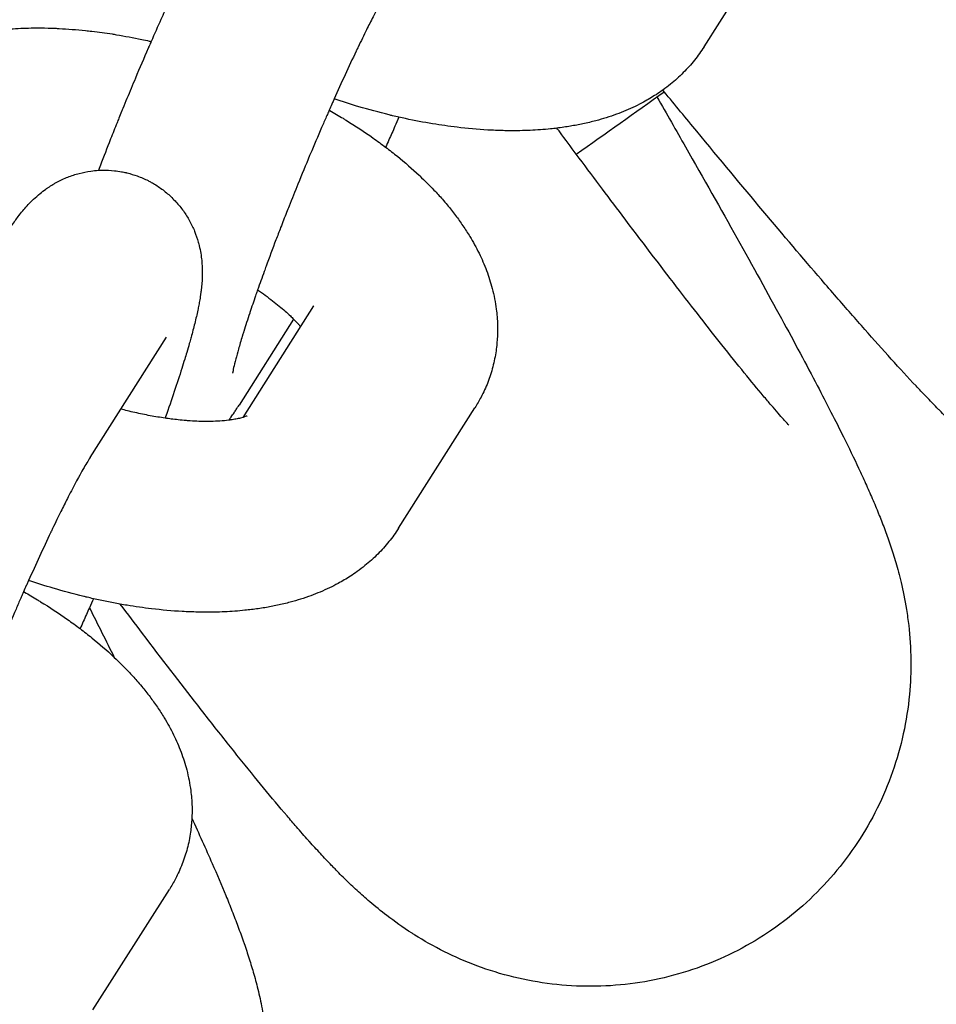
# Model space of a CAD drawing. Units: millimetres. Extents: x -1700 to 6000, y -1192 to 1284.
# Drawn here: x 2402 to 2430, y -370 to -340 of the extents above; entities that cross this region are included whole.
import ezdxf

# ---------------------------------------------------------------- set-up
doc = ezdxf.new("R2010")
doc.units = ezdxf.units.MM

# ---------------------------------------------------------------- blocks, each defined once
blk = doc.blocks.new('MIF-54-01')
for p, q in [((2422.479, -341.257), (2424.793, -337.612)), ((2408.514, -352.478), (2410.662, -349.096)), ((2410.662, -349.096), (2410.662, -349.096)), ((2410.045, -349.504), (2408.392, -352.107)), ((2403.878, -353.697), (2406.192, -350.052)), ((2413.223, -355.836), (2415.537, -352.191)), ((2403.967, -370.415), (2406.281, -366.77))]:
    blk.add_line(p, q)
blk.add_arc((2150.02, 36.117), 465.85, 305.2088, 305.61027)
for points, knots in [([(2439.04, -329.237), (2439.36, -329.737), (2439.673, -330.226), (2440.574, -331.645), (2441.139, -332.541), (2442.193, -334.228), (2442.682, -335.019), (2443.561, -336.463), (2443.954, -337.12), (2444.629, -338.269), (2444.917, -338.772), (2445.361, -339.567), (2445.528, -339.873), (2445.767, -340.325), (2445.844, -340.473), (2445.996, -340.771), (2446.07, -340.918), (2446.216, -341.217), (2446.287, -341.366), (2446.366, -341.537), (2446.373, -341.552), (2446.448, -341.714), (2446.514, -341.863), (2446.642, -342.164), (2446.703, -342.311), (2446.826, -342.627), (2446.888, -342.794), (2447.013, -343.154), (2447.076, -343.35), (2447.21, -343.81), (2447.279, -344.08), (2447.374, -344.53), (2447.404, -344.69), (2447.484, -345.182), (2447.526, -345.538), (2447.567, -346.245), (2447.57, -346.592), (2447.536, -347.341), (2447.495, -347.741), (2447.361, -348.533), (2447.271, -348.923), (2447.043, -349.688), (2446.906, -350.064), (2446.586, -350.795), (2446.404, -351.151), (2445.998, -351.837), (2445.773, -352.167), (2445.286, -352.798), (2445.022, -353.098), (2444.461, -353.664), (2444.162, -353.93), (2443.535, -354.423), (2443.206, -354.65), (2442.524, -355.061), (2442.17, -355.246), (2441.442, -355.57), (2441.068, -355.709), (2440.307, -355.941), (2439.92, -356.034), (2439.138, -356.17), (2438.742, -356.215), (2437.952, -356.255), (2437.555, -356.251), (2436.769, -356.195), (2436.377, -356.143), (2435.609, -355.995), (2435.228, -355.897), (2434.515, -355.67), (2434.173, -355.539), (2433.531, -355.257), (2433.22, -355.099), (2432.912, -354.926), (2432.883, -354.909), (2432.563, -354.725), (2432.302, -354.556), (2431.872, -354.26), (2431.699, -354.131), (2431.39, -353.892), (2431.257, -353.785), (2431.003, -353.573), (2430.885, -353.471), (2430.652, -353.265), (2430.539, -353.162), (2430.392, -353.026), (2430.356, -352.992), (2430.198, -352.844), (2430.082, -352.732), (2429.848, -352.502), (2429.733, -352.388), (2429.605, -352.258), (2429.594, -352.247), (2429.455, -352.106), (2429.328, -351.975), (2429.101, -351.737), (2429.001, -351.632), (2428.657, -351.267), (2428.408, -350.997), (2427.893, -350.429), (2427.626, -350.13), (2427.21, -349.66), (2427.069, -349.5), (2426.639, -349.009), (2426.342, -348.666), (2425.478, -347.662), (2424.887, -346.966), (2423.628, -345.468), (2422.96, -344.665), (2421.936, -343.426), (2421.607, -343.028), (2421.256, -342.6), (2421.243, -342.584), (2421.229, -342.567)], [20.125157, 20.125157, 20.125157, 20.125157, 21.972387, 21.972387, 25.612149, 25.612149, 29.226736, 29.226736, 32.653051, 32.653051, 35.644013, 35.644013, 37.641402, 37.641402, 38.640703, 38.640703, 39.640003, 39.640003, 40.639303, 40.639303, 40.73964, 40.73964, 41.682708, 41.682708, 42.545897, 42.545897, 43.409086, 43.409086, 44.286763, 44.286763, 45.310426, 45.310426, 45.837224, 45.837224, 46.89082, 46.89082, 47.847567, 47.847567, 48.908668, 48.908668, 49.939498, 49.939498, 50.955368, 50.955368, 51.963446, 51.963446, 52.967308, 52.967308, 53.968869, 53.968869, 54.969238, 54.969238, 55.969132, 55.969132, 56.969132, 56.969132, 57.969853, 57.969853, 58.972136, 58.972136, 59.97736, 59.97736, 60.988028, 60.988028, 62.009024, 62.009024, 63.050458, 63.050458, 64.066788, 64.066788, 65.132607, 65.132607, 65.245971, 65.245971, 66.390282, 66.390282, 67.352371, 67.352371, 68.213396, 68.213396, 69.07442, 69.07442, 69.962046, 69.962046, 70.258984, 70.258984, 71.241856, 71.241856, 72.224728, 72.224728, 72.323958, 72.323958, 73.399933, 73.399933, 74.229535, 74.229535, 76.21879, 76.21879, 78.208044, 78.208044, 79.19835, 79.19835, 81.17896, 81.17896, 84.747748, 84.747748, 88.360757, 88.360757, 90.023459, 90.023459, 90.092042, 90.092042, 90.092042, 90.092042]), ([(2408.258, -336.022), (2408.205, -336.107), (2408.151, -336.194), (2408.042, -336.375), (2407.988, -336.468), (2407.877, -336.661), (2407.821, -336.761), (2407.757, -336.876), (2407.751, -336.887), (2407.648, -337.079), (2407.554, -337.251), (2407.347, -337.647), (2407.236, -337.864), (2407.035, -338.269), (2406.944, -338.456), (2406.826, -338.696), (2406.799, -338.754), (2406.764, -338.826), (2406.758, -338.84), (2406.635, -339.101), (2406.521, -339.34), (2406.314, -339.788), (2406.223, -339.989), (2406.096, -340.267), (2406.06, -340.348), (2405.926, -340.647), (2405.828, -340.873), (2405.725, -341.104), (2405.721, -341.113), (2405.696, -341.171), (2405.675, -341.221), (2405.648, -341.281), (2405.644, -341.292), (2405.509, -341.601), (2405.38, -341.903), (2405.209, -342.31), (2405.166, -342.413), (2405.039, -342.719), (2404.955, -342.923), (2404.859, -343.156), (2404.847, -343.185), (2404.807, -343.284), (2404.779, -343.353), (2404.733, -343.468), (2404.714, -343.514), (2404.631, -343.721), (2404.566, -343.883), (2404.487, -344.083), (2404.471, -344.123), (2404.355, -344.422), (2404.252, -344.685), (2404.146, -344.961), (2404.139, -344.979), (2404.132, -344.997)], [0, 0, 0, 0, 1.47963, 1.47963, 2.95926, 2.95926, 4.43889, 4.43889, 4.606204, 4.606204, 7.037346, 7.037346, 9.679804, 9.679804, 11.735759, 11.735759, 12.35221, 12.35221, 12.504254, 12.504254, 15.046884, 15.046884, 16.991751, 16.991751, 17.758869, 17.758869, 19.845318, 19.845318, 19.930105, 19.930105, 20.382658, 20.382658, 20.485537, 20.485537, 23.225841, 23.225841, 24.153267, 24.153267, 25.979826, 25.979826, 26.243554, 26.243554, 26.864456, 26.864456, 27.27585, 27.27585, 28.735053, 28.735053, 29.088465, 29.088465, 31.476474, 31.476474, 31.645935, 31.645935, 31.645935, 31.645935]), ([(2413.134, -339.118), (2413.105, -339.163), (2413.073, -339.215), (2413.001, -339.335), (2412.962, -339.402), (2412.878, -339.55), (2412.833, -339.63), (2412.709, -339.857), (2412.625, -340.014), (2412.509, -340.239), (2412.48, -340.294), (2412.385, -340.482), (2412.32, -340.61), (2412.212, -340.828), (2412.171, -340.91), (2412.086, -341.085), (2412.042, -341.176), (2411.982, -341.301), (2411.966, -341.334), (2411.946, -341.376), (2411.942, -341.385), (2411.828, -341.624), (2411.716, -341.863), (2411.494, -342.346), (2411.383, -342.595), (2411.266, -342.853), (2411.258, -342.87), (2411.235, -342.922), (2411.219, -342.958), (2411.176, -343.056), (2411.149, -343.116), (2411.114, -343.196), (2411.106, -343.214), (2411.077, -343.28), (2411.056, -343.327), (2410.988, -343.484), (2410.94, -343.594), (2410.778, -343.969), (2410.664, -344.24), (2410.543, -344.523), (2410.537, -344.537), (2410.411, -344.839), (2410.292, -345.127), (2410.084, -345.639), (2409.995, -345.861), (2409.881, -346.147), (2409.856, -346.21), (2409.771, -346.427), (2409.711, -346.581), (2409.603, -346.858), (2409.556, -346.983), (2409.406, -347.377), (2409.306, -347.643), (2409.193, -347.953), (2409.173, -348.006), (2409.087, -348.246), (2409.021, -348.432), (2408.951, -348.629), (2408.948, -348.636), (2408.928, -348.695), (2408.909, -348.747), (2408.833, -348.968), (2408.777, -349.136), (2408.717, -349.311), (2408.716, -349.315), (2408.649, -349.516), (2408.593, -349.693), (2408.53, -349.891), (2408.526, -349.901), (2408.513, -349.946), (2408.502, -349.979), (2408.491, -350.016), (2408.49, -350.019), (2408.45, -350.154), (2408.408, -350.291), (2408.343, -350.519), (2408.316, -350.62), (2408.266, -350.812), (2408.244, -350.902), (2408.221, -351.008), (2408.214, -351.039), (2408.205, -351.089), (2408.201, -351.109), (2408.197, -351.133), (2408.197, -351.135), (2408.197, -351.135)], [0, 0, 0, 0, 1.43275, 1.43275, 2.8655, 2.8655, 4.29825, 4.29825, 6.668435, 6.668435, 7.436056, 7.436056, 9.106032, 9.106032, 10.087052, 10.087052, 11.127887, 11.127887, 11.490291, 11.490291, 11.591881, 11.591881, 14.113459, 14.113459, 16.507402, 16.507402, 16.662897, 16.662897, 17.01247, 17.01247, 17.58871, 17.58871, 17.765105, 17.765105, 18.210863, 18.210863, 19.234244, 19.234244, 21.690147, 21.690147, 21.823482, 21.823482, 24.428092, 24.428092, 26.455136, 26.455136, 27.030442, 27.030442, 28.449138, 28.449138, 29.616948, 29.616948, 32.184715, 32.184715, 32.70187, 32.70187, 34.651617, 34.651617, 34.729687, 34.729687, 35.279787, 35.279787, 37.205371, 37.205371, 37.245492, 37.245492, 39.57744, 39.57744, 39.722405, 39.722405, 40.178149, 40.178149, 40.225419, 40.225419, 42.145558, 42.145558, 43.906593, 43.906593, 45.930764, 45.930764, 46.949797, 46.949797, 47.966027, 47.966027, 49, 49, 49, 49]), ([(2396.485, -343.228), (2396.575, -343.087), (2396.672, -342.951), (2396.802, -342.789), (2396.828, -342.757), (2396.94, -342.631), (2397.025, -342.534), (2397.129, -342.43), (2397.142, -342.416), (2397.271, -342.299), (2397.383, -342.192), (2397.644, -341.982), (2397.79, -341.876), (2398.1, -341.675), (2398.265, -341.58), (2398.611, -341.402), (2398.794, -341.32), (2399.021, -341.23), (2399.061, -341.213), (2399.264, -341.144), (2399.425, -341.086), (2399.721, -340.999), (2399.853, -340.965), (2399.993, -340.932), (2399.998, -340.93), (2400.115, -340.905), (2400.226, -340.88), (2400.534, -340.821), (2400.732, -340.79), (2401.135, -340.741), (2401.339, -340.722), (2401.753, -340.695), (2401.963, -340.688), (2402.249, -340.685), (2402.322, -340.685), (2402.537, -340.688), (2402.678, -340.691), (2402.86, -340.698), (2402.899, -340.699), (2403.205, -340.721), (2403.468, -340.736), (2403.803, -340.771), (2403.868, -340.777), (2404.14, -340.812), (2404.347, -340.842), (2404.57, -340.872), (2404.588, -340.876), (2404.629, -340.882), (2404.653, -340.886), (2404.931, -340.932), (2405.188, -340.984), (2405.52, -341.048), (2405.596, -341.065), (2405.691, -341.086), (2405.71, -341.091), (2405.729, -341.095)], [0, 0, 0, 0, 1.694936, 1.694936, 2.118877, 2.118877, 3.428107, 3.428107, 3.630063, 3.630063, 5.221468, 5.221468, 7.09562, 7.09562, 9.070464, 9.070464, 11.16353, 11.16353, 11.613409, 11.613409, 13.387565, 13.387565, 14.794969, 14.794969, 14.852788, 14.852788, 16.011998, 16.011998, 18.02505, 18.02505, 20.036721, 20.036721, 22.048392, 22.048392, 22.742492, 22.742492, 24.060063, 24.060063, 24.426723, 24.426723, 26.846034, 26.846034, 27.437117, 27.437117, 29.269884, 29.269884, 29.42644, 29.42644, 29.634877, 29.634877, 31.880824, 31.880824, 32.542927, 32.542927, 32.708946, 32.708946, 32.708946, 32.708946]), ([(2422.479, -341.257), (2422.39, -341.397), (2422.293, -341.533), (2422.083, -341.795), (2421.969, -341.921), (2421.727, -342.164), (2421.597, -342.28), (2421.386, -342.451), (2421.308, -342.51), (2421.161, -342.615), (2421.093, -342.662), (2420.901, -342.786), (2420.775, -342.86), (2420.562, -342.976), (2420.476, -343.02), (2420.205, -343.15), (2420.016, -343.229), (2419.62, -343.374), (2419.411, -343.439), (2419.071, -343.53), (2418.942, -343.561), (2418.685, -343.616), (2418.558, -343.64), (2418.295, -343.684), (2418.159, -343.702), (2417.958, -343.729), (2417.893, -343.735), (2417.625, -343.763), (2417.419, -343.778), (2417.001, -343.797), (2416.789, -343.8), (2416.516, -343.798), (2416.456, -343.798), (2416.239, -343.791), (2416.083, -343.786), (2415.62, -343.76), (2415.31, -343.733), (2414.752, -343.666), (2414.503, -343.626), (2414.187, -343.579), (2414.118, -343.564), (2414.049, -343.554), (2414.048, -343.554), (2413.778, -343.506), (2413.506, -343.446), (2413.172, -343.376), (2413.108, -343.361), (2413.011, -343.338), (2412.977, -343.33), (2412.634, -343.239), (2412.326, -343.164), (2411.768, -342.999), (2411.521, -342.918), (2411.273, -342.837)], [0, 0, 0, 0, 1.713238, 1.713238, 3.466577, 3.466577, 5.281343, 5.281343, 6.307211, 6.307211, 7.177122, 7.177122, 8.715327, 8.715327, 9.738589, 9.738589, 11.891098, 11.891098, 14.178094, 14.178094, 15.554027, 15.554027, 16.879451, 16.879451, 18.264256, 18.264256, 18.9154, 18.9154, 20.950074, 20.950074, 22.984748, 22.984748, 23.552002, 23.552002, 25.019422, 25.019422, 27.854565, 27.854565, 30.075467, 30.075467, 30.687708, 30.687708, 30.692345, 30.692345, 33.089279, 33.089279, 33.648199, 33.648199, 33.947606, 33.947606, 36.661457, 36.661457, 38.854341, 38.854341, 38.854341, 38.854341]), ([(2421.051, -342.774), (2421.347, -343.288), (2421.635, -343.793), (2422.467, -345.253), (2422.988, -346.175), (2423.959, -347.911), (2424.409, -348.726), (2425.218, -350.21), (2425.579, -350.885), (2426.197, -352.066), (2426.461, -352.581), (2426.865, -353.397), (2427.017, -353.711), (2427.234, -354.174), (2427.304, -354.325), (2427.442, -354.63), (2427.508, -354.78), (2427.64, -355.087), (2427.704, -355.239), (2427.774, -355.413), (2427.781, -355.429), (2427.847, -355.594), (2427.906, -355.746), (2428.02, -356.053), (2428.073, -356.203), (2428.181, -356.525), (2428.235, -356.694), (2428.342, -357.06), (2428.396, -357.259), (2428.507, -357.724), (2428.564, -357.997), (2428.636, -358.452), (2428.659, -358.613), (2428.715, -359.108), (2428.739, -359.466), (2428.746, -360.173), (2428.733, -360.52), (2428.663, -361.267), (2428.602, -361.665), (2428.43, -362.449), (2428.321, -362.835), (2428.057, -363.588), (2427.901, -363.957), (2427.547, -364.671), (2427.348, -365.018), (2426.909, -365.683), (2426.669, -366.003), (2426.151, -366.609), (2425.873, -366.896), (2425.285, -367.435), (2424.974, -367.686), (2424.324, -368.147), (2423.985, -368.358), (2423.283, -368.736), (2422.92, -368.903), (2422.178, -369.192), (2421.798, -369.313), (2421.027, -369.508), (2420.635, -369.582), (2419.847, -369.68), (2419.45, -369.705), (2418.659, -369.708), (2418.262, -369.684), (2417.48, -369.591), (2417.091, -369.52), (2416.331, -369.335), (2415.955, -369.219), (2415.254, -368.958), (2414.919, -368.81), (2414.291, -368.497), (2413.988, -368.324), (2413.689, -368.136), (2413.661, -368.118), (2413.35, -367.919), (2413.097, -367.738), (2412.683, -367.421), (2412.515, -367.284), (2412.219, -367.031), (2412.091, -366.917), (2411.848, -366.694), (2411.734, -366.586), (2411.512, -366.369), (2411.404, -366.261), (2411.264, -366.117), (2411.229, -366.081), (2411.079, -365.926), (2410.968, -365.808), (2410.746, -365.568), (2410.636, -365.448), (2410.515, -365.313), (2410.504, -365.3), (2410.372, -365.153), (2410.252, -365.016), (2410.036, -364.768), (2409.941, -364.658), (2409.616, -364.276), (2409.381, -363.995), (2408.893, -363.403), (2408.64, -363.091), (2408.248, -362.602), (2408.115, -362.435), (2407.709, -361.924), (2407.429, -361.567), (2406.615, -360.522), (2406.058, -359.798), (2405.248, -358.734), (2405.022, -358.435), (2404.793, -358.133)], [20.125157, 20.125157, 20.125157, 20.125157, 21.972387, 21.972387, 25.612149, 25.612149, 29.226736, 29.226736, 32.653051, 32.653051, 35.644013, 35.644013, 37.641402, 37.641402, 38.640703, 38.640703, 39.640003, 39.640003, 40.639303, 40.639303, 40.73964, 40.73964, 41.682708, 41.682708, 42.545897, 42.545897, 43.409086, 43.409086, 44.286763, 44.286763, 45.310426, 45.310426, 45.837224, 45.837224, 46.89082, 46.89082, 47.847567, 47.847567, 48.908668, 48.908668, 49.939498, 49.939498, 50.955368, 50.955368, 51.963446, 51.963446, 52.967308, 52.967308, 53.968869, 53.968869, 54.969238, 54.969238, 55.969132, 55.969132, 56.969132, 56.969132, 57.969853, 57.969853, 58.972136, 58.972136, 59.97736, 59.97736, 60.988028, 60.988028, 62.009024, 62.009024, 63.050458, 63.050458, 64.066788, 64.066788, 65.132607, 65.132607, 65.245971, 65.245971, 66.390282, 66.390282, 67.352371, 67.352371, 68.213396, 68.213396, 69.07442, 69.07442, 69.962046, 69.962046, 70.258984, 70.258984, 71.241856, 71.241856, 72.224728, 72.224728, 72.323958, 72.323958, 73.399933, 73.399933, 74.229535, 74.229535, 76.21879, 76.21879, 78.208044, 78.208044, 79.19835, 79.19835, 81.17896, 81.17896, 84.747748, 84.747748, 86.086141, 86.086141, 86.086141, 86.086141]), ([(2411.122, -343.177), (2411.13, -343.181), (2411.138, -343.186), (2411.212, -343.228), (2411.278, -343.266), (2411.41, -343.344), (2411.474, -343.384), (2411.573, -343.441), (2411.603, -343.461), (2411.915, -343.653), (2412.187, -343.832), (2412.579, -344.109), (2412.707, -344.202), (2412.953, -344.388), (2413.072, -344.48), (2413.418, -344.76), (2413.638, -344.951), (2413.854, -345.154), (2413.861, -345.16), (2414.011, -345.309), (2414.16, -345.449), (2414.384, -345.686), (2414.469, -345.78), (2414.603, -345.93), (2414.651, -345.987), (2414.786, -346.15), (2414.869, -346.257), (2414.99, -346.413), (2415.026, -346.463), (2415.138, -346.62), (2415.209, -346.728), (2415.317, -346.89), (2415.35, -346.945), (2415.484, -347.166), (2415.577, -347.335), (2415.746, -347.679), (2415.822, -347.855), (2415.956, -348.211), (2416.014, -348.391), (2416.089, -348.678), (2416.113, -348.783), (2416.154, -348.993), (2416.17, -349.098), (2416.195, -349.278), (2416.203, -349.354), (2416.223, -349.603), (2416.228, -349.779), (2416.222, -349.982), (2416.221, -350.01), (2416.207, -350.179), (2416.198, -350.321), (2416.154, -350.627), (2416.121, -350.79), (2416.037, -351.111), (2415.986, -351.268), (2415.867, -351.575), (2415.799, -351.724), (2415.665, -351.979), (2415.603, -352.087), (2415.537, -352.191)], [48.935902, 48.935902, 48.935902, 48.935902, 49.01356, 49.01356, 49.674043, 49.674043, 50.341477, 50.341477, 50.65911, 50.65911, 53.553019, 53.553019, 54.995015, 54.995015, 56.385972, 56.385972, 59.149866, 59.149866, 59.244578, 59.244578, 61.213891, 61.213891, 62.47372, 62.47372, 63.225361, 63.225361, 64.604262, 64.604262, 65.23683, 65.23683, 66.576385, 66.576385, 67.246982, 67.246982, 69.252791, 69.252791, 71.247801, 71.247801, 73.218757, 73.218757, 74.334648, 74.334648, 75.427775, 75.427775, 76.210877, 76.210877, 78.002672, 78.002672, 78.287305, 78.287305, 79.732006, 79.732006, 81.419892, 81.419892, 83.086234, 83.086234, 84.745807, 84.745807, 86, 86, 86, 86]), ([(2413.235, -343.39), (2413.195, -343.48), (2413.155, -343.573), (2413.054, -343.802), (2412.992, -343.942), (2412.898, -344.152), (2412.865, -344.225), (2412.833, -344.297)], [64.154725, 64.154725, 64.154725, 64.154725, 65.003253, 65.003253, 66.312326, 66.312326, 67.008281, 67.008281, 67.008281, 67.008281]), ([(2425.05, -352.711), (2425.041, -352.702), (2425.027, -352.687), (2424.971, -352.628), (2424.931, -352.585), (2424.837, -352.481), (2424.781, -352.418), (2424.657, -352.277), (2424.588, -352.197), (2424.438, -352.022), (2424.358, -351.927), (2424.101, -351.621), (2423.908, -351.388), (2423.488, -350.87), (2423.26, -350.586), (2422.602, -349.756), (2422.143, -349.167), (2421.134, -347.857), (2420.583, -347.134), (2419.554, -345.77), (2419.078, -345.134), (2418.448, -344.293), (2418.276, -344.062), (2418.079, -343.796), (2418.052, -343.76), (2418.022, -343.72)], [0, 0, 0, 0, 1.006668, 1.006668, 2.009135, 2.009135, 3.011602, 3.011602, 4.014069, 4.014069, 5.007099, 5.007099, 7.001888, 7.001888, 8.996677, 8.996677, 12.395302, 12.395302, 15.883373, 15.883373, 18.520534, 18.520534, 19.429116, 19.429116, 19.579229, 19.579229, 19.579229, 19.579229]), ([(2401.316, -346.957), (2401.378, -346.86), (2401.439, -346.767), (2401.538, -346.622), (2401.575, -346.569), (2401.618, -346.511), (2401.622, -346.505), (2401.662, -346.452), (2401.696, -346.406), (2401.736, -346.354), (2401.741, -346.348), (2401.785, -346.292), (2401.826, -346.241), (2401.914, -346.138), (2401.959, -346.087), (2402.057, -345.982), (2402.109, -345.929), (2402.227, -345.817), (2402.293, -345.758), (2402.421, -345.654), (2402.479, -345.609), (2402.553, -345.556), (2402.565, -345.547), (2402.601, -345.523), (2402.623, -345.508), (2402.693, -345.462), (2402.743, -345.432), (2402.819, -345.387), (2402.847, -345.371), (2402.98, -345.299), (2403.091, -345.248), (2403.317, -345.158), (2403.432, -345.121), (2403.664, -345.06), (2403.782, -345.036), (2403.978, -345.009), (2404.055, -345.003), (2404.174, -344.994), (2404.216, -344.993), (2404.377, -344.991), (2404.496, -344.996), (2404.688, -345.016), (2404.76, -345.028), (2404.877, -345.047), (2404.922, -345.057), (2404.979, -345.07), (2404.99, -345.072), (2405.104, -345.106), (2405.208, -345.132), (2405.421, -345.209), (2405.53, -345.256), (2405.669, -345.327), (2405.702, -345.344), (2405.755, -345.373), (2405.775, -345.385), (2405.846, -345.426), (2405.895, -345.457), (2406.042, -345.556), (2406.137, -345.628), (2406.317, -345.782), (2406.402, -345.865), (2406.562, -346.04), (2406.636, -346.132), (2406.774, -346.324), (2406.837, -346.425), (2406.95, -346.631), (2407.001, -346.737), (2407.089, -346.955), (2407.127, -347.066), (2407.162, -347.192), (2407.167, -347.208), (2407.189, -347.301), (2407.208, -347.378), (2407.236, -347.529), (2407.246, -347.604), (2407.26, -347.707), (2407.262, -347.734), (2407.272, -347.848), (2407.276, -347.931), (2407.279, -348.086), (2407.278, -348.158), (2407.276, -348.234), (2407.275, -348.242), (2407.272, -348.319), (2407.268, -348.386), (2407.256, -348.52), (2407.249, -348.585), (2407.24, -348.657), (2407.239, -348.663), (2407.237, -348.678), (2407.236, -348.685), (2407.233, -348.708), (2407.231, -348.723), (2407.227, -348.753), (2407.225, -348.769), (2407.22, -348.799), (2407.218, -348.813), (2407.207, -348.885), (2407.197, -348.944), (2407.177, -349.055), (2407.166, -349.108), (2407.151, -349.185), (2407.146, -349.208), (2407.128, -349.296), (2407.113, -349.362), (2407.083, -349.495), (2407.066, -349.563), (2407.016, -349.769), (2406.979, -349.91), (2406.936, -350.063), (2406.935, -350.07), (2406.917, -350.132), (2406.902, -350.187), (2406.86, -350.332), (2406.835, -350.421), (2406.787, -350.58), (2406.767, -350.649), (2406.717, -350.81), (2406.689, -350.903), (2406.588, -351.221), (2406.512, -351.455), (2406.347, -351.945), (2406.259, -352.2), (2406.161, -352.476), (2406.157, -352.49), (2406.152, -352.503)], [0, 0, 0, 0, 1.683431, 1.683431, 2.666028, 2.666028, 2.776843, 2.776843, 3.648624, 3.648624, 3.748962, 3.748962, 4.700869, 4.700869, 5.628662, 5.628662, 6.556456, 6.556456, 7.564239, 7.564239, 8.32981, 8.32981, 8.485833, 8.485833, 8.75558, 8.75558, 9.309043, 9.309043, 9.607121, 9.607121, 10.722345, 10.722345, 11.789327, 11.789327, 12.830789, 12.830789, 13.497711, 13.497711, 13.857924, 13.857924, 14.876668, 14.876668, 15.500531, 15.500531, 15.890473, 15.890473, 15.992219, 15.992219, 16.901614, 16.901614, 17.911636, 17.911636, 18.225541, 18.225541, 18.427432, 18.427432, 18.921794, 18.921794, 19.933367, 19.933367, 20.947975, 20.947975, 21.968026, 21.968026, 22.997484, 22.997484, 24.043325, 24.043325, 25.11841, 25.11841, 25.279624, 25.279624, 26.037793, 26.037793, 26.822208, 26.822208, 27.119848, 27.119848, 28.074004, 28.074004, 28.97586, 28.97586, 29.069431, 29.069431, 29.995641, 29.995641, 30.955838, 30.955838, 31.054413, 31.054413, 31.167107, 31.167107, 31.392494, 31.392494, 31.632149, 31.632149, 31.843269, 31.843269, 32.744818, 32.744818, 33.562168, 33.562168, 33.916863, 33.916863, 34.913602, 34.913602, 35.910341, 35.910341, 37.903819, 37.903819, 37.991954, 37.991954, 38.739659, 38.739659, 39.891077, 39.891077, 40.747615, 40.747615, 41.86222, 41.86222, 44.507957, 44.507957, 47.183109, 47.183109, 47.319909, 47.319909, 47.319909, 47.319909]), ([(2408.953, -348.621), (2409.033, -348.675), (2409.11, -348.728), (2409.338, -348.892), (2409.481, -349.002), (2409.735, -349.211), (2409.847, -349.311), (2409.981, -349.439), (2410.015, -349.473), (2410.093, -349.554), (2410.137, -349.602), (2410.186, -349.654), (2410.189, -349.657), (2410.215, -349.686), (2410.236, -349.711), (2410.256, -349.735)], [29.192359, 29.192359, 29.192359, 29.192359, 30.126395, 30.126395, 32.043735, 32.043735, 33.875138, 33.875138, 34.511741, 34.511741, 35.536386, 35.536386, 35.608256, 35.608256, 36.174051, 36.174051, 36.174051, 36.174051]), ([(2408.082, -352.565), (2408.105, -352.533), (2408.128, -352.501), (2408.152, -352.467), (2408.153, -352.465), (2408.169, -352.442), (2408.184, -352.421), (2408.212, -352.38), (2408.226, -352.36), (2408.263, -352.306), (2408.285, -352.272), (2408.336, -352.195), (2408.364, -352.152), (2408.392, -352.107)], [81.223284, 81.223284, 81.223284, 81.223284, 81.816865, 81.816865, 81.859058, 81.859058, 82.241576, 82.241576, 82.616876, 82.616876, 83.226344, 83.226344, 84, 84, 84, 84]), ([(2408.64, -352.431), (2408.634, -352.434), (2408.625, -352.439), (2408.592, -352.452), (2408.57, -352.46), (2408.532, -352.473), (2408.524, -352.475), (2408.488, -352.486), (2408.462, -352.493), (2408.392, -352.511), (2408.348, -352.521), (2408.274, -352.535), (2408.248, -352.54), (2408.194, -352.549), (2408.166, -352.553), (2408.119, -352.56), (2408.102, -352.563), (2407.991, -352.574), (2407.905, -352.585), (2407.723, -352.596), (2407.634, -352.599), (2407.504, -352.603), (2407.459, -352.603), (2407.258, -352.603), (2407.09, -352.597), (2406.875, -352.583), (2406.836, -352.581), (2406.711, -352.569), (2406.628, -352.562), (2406.476, -352.546), (2406.408, -352.538), (2406.277, -352.521), (2406.215, -352.514), (2406.002, -352.48), (2405.853, -352.457), (2405.547, -352.399), (2405.39, -352.365), (2405.16, -352.315), (2405.085, -352.297), (2404.944, -352.262), (2404.877, -352.246), (2404.81, -352.228)], [0, 0, 0, 0, 0.878256, 0.878256, 1.942602, 1.942602, 2.231663, 2.231663, 3.000757, 3.000757, 3.972608, 3.972608, 4.457957, 4.457957, 4.94446, 4.94446, 5.242858, 5.242858, 6.582694, 6.582694, 7.685138, 7.685138, 8.203357, 8.203357, 10.03301, 10.03301, 10.442729, 10.442729, 11.287264, 11.287264, 11.946137, 11.946137, 12.539871, 12.539871, 13.933319, 13.933319, 15.328431, 15.328431, 15.987265, 15.987265, 16.573738, 16.573738, 16.573738, 16.573738]), ([(2403.878, -353.697), (2403.849, -353.741), (2403.817, -353.794), (2403.745, -353.914), (2403.706, -353.981), (2403.622, -354.129), (2403.577, -354.209), (2403.453, -354.436), (2403.369, -354.593), (2403.252, -354.818), (2403.224, -354.873), (2403.129, -355.061), (2403.064, -355.189), (2402.956, -355.407), (2402.915, -355.489), (2402.83, -355.664), (2402.786, -355.755), (2402.726, -355.879), (2402.71, -355.913), (2402.69, -355.955), (2402.686, -355.964), (2402.572, -356.202), (2402.46, -356.442), (2402.237, -356.925), (2402.126, -357.174), (2402.01, -357.432), (2402.002, -357.449), (2401.979, -357.501), (2401.963, -357.537), (2401.92, -357.635), (2401.893, -357.694), (2401.858, -357.775), (2401.85, -357.793), (2401.821, -357.859), (2401.8, -357.906), (2401.731, -358.063), (2401.684, -358.173), (2401.521, -358.548), (2401.408, -358.819), (2401.287, -359.102), (2401.281, -359.116), (2401.155, -359.418), (2401.036, -359.706), (2400.828, -360.218), (2400.739, -360.44), (2400.625, -360.726), (2400.6, -360.789), (2400.515, -361.006), (2400.455, -361.16), (2400.347, -361.437), (2400.3, -361.562), (2400.15, -361.956), (2400.05, -362.222), (2399.937, -362.532), (2399.917, -362.585), (2399.831, -362.825), (2399.765, -363.011), (2399.694, -363.208), (2399.692, -363.215), (2399.671, -363.274), (2399.653, -363.326), (2399.577, -363.547), (2399.521, -363.715), (2399.461, -363.89), (2399.46, -363.894), (2399.393, -364.095), (2399.337, -364.272), (2399.273, -364.47), (2399.27, -364.48), (2399.256, -364.525), (2399.246, -364.558), (2399.235, -364.595), (2399.234, -364.598), (2399.194, -364.733), (2399.152, -364.87), (2399.087, -365.098), (2399.06, -365.198), (2399.01, -365.391), (2398.988, -365.481), (2398.965, -365.587), (2398.958, -365.618), (2398.949, -365.668), (2398.945, -365.688), (2398.941, -365.712), (2398.941, -365.714), (2398.941, -365.713)], [0, 0, 0, 0, 1.43275, 1.43275, 2.8655, 2.8655, 4.29825, 4.29825, 6.668435, 6.668435, 7.436056, 7.436056, 9.106032, 9.106032, 10.087052, 10.087052, 11.127887, 11.127887, 11.490291, 11.490291, 11.591881, 11.591881, 14.113459, 14.113459, 16.507402, 16.507402, 16.662897, 16.662897, 17.01247, 17.01247, 17.58871, 17.58871, 17.765105, 17.765105, 18.210863, 18.210863, 19.234244, 19.234244, 21.690147, 21.690147, 21.823482, 21.823482, 24.428092, 24.428092, 26.455136, 26.455136, 27.030442, 27.030442, 28.449138, 28.449138, 29.616948, 29.616948, 32.184715, 32.184715, 32.70187, 32.70187, 34.651617, 34.651617, 34.729687, 34.729687, 35.279787, 35.279787, 37.205371, 37.205371, 37.245492, 37.245492, 39.57744, 39.57744, 39.722405, 39.722405, 40.178149, 40.178149, 40.225419, 40.225419, 42.145558, 42.145558, 43.906593, 43.906593, 45.930764, 45.930764, 46.949797, 46.949797, 47.966027, 47.966027, 49, 49, 49, 49]), ([(2413.223, -355.836), (2413.134, -355.976), (2413.036, -356.112), (2412.826, -356.374), (2412.713, -356.5), (2412.471, -356.743), (2412.341, -356.859), (2412.13, -357.03), (2412.052, -357.088), (2411.905, -357.194), (2411.837, -357.241), (2411.645, -357.365), (2411.519, -357.439), (2411.306, -357.555), (2411.22, -357.599), (2410.948, -357.729), (2410.76, -357.808), (2410.364, -357.953), (2410.155, -358.018), (2409.815, -358.109), (2409.685, -358.14), (2409.429, -358.195), (2409.302, -358.219), (2409.039, -358.263), (2408.902, -358.281), (2408.702, -358.308), (2408.637, -358.314), (2408.369, -358.342), (2408.163, -358.357), (2407.745, -358.376), (2407.533, -358.379), (2407.259, -358.377), (2407.2, -358.377), (2406.983, -358.37), (2406.827, -358.365), (2406.364, -358.339), (2406.054, -358.312), (2405.496, -358.245), (2405.247, -358.205), (2404.931, -358.158), (2404.862, -358.143), (2404.793, -358.133), (2404.792, -358.133), (2404.522, -358.085), (2404.25, -358.025), (2403.916, -357.955), (2403.852, -357.94), (2403.755, -357.917), (2403.721, -357.909), (2403.378, -357.818), (2403.069, -357.742), (2402.512, -357.578), (2402.264, -357.497), (2402.017, -357.416)], [0, 0, 0, 0, 1.713238, 1.713238, 3.466577, 3.466577, 5.281343, 5.281343, 6.307211, 6.307211, 7.177122, 7.177122, 8.715327, 8.715327, 9.738589, 9.738589, 11.891098, 11.891098, 14.178094, 14.178094, 15.554027, 15.554027, 16.879451, 16.879451, 18.264256, 18.264256, 18.9154, 18.9154, 20.950074, 20.950074, 22.984748, 22.984748, 23.552002, 23.552002, 25.019422, 25.019422, 27.854565, 27.854565, 30.075467, 30.075467, 30.687708, 30.687708, 30.692345, 30.692345, 33.089279, 33.089279, 33.648199, 33.648199, 33.947606, 33.947606, 36.661457, 36.661457, 38.854341, 38.854341, 38.854341, 38.854341]), ([(2401.866, -357.756), (2401.874, -357.76), (2401.882, -357.765), (2401.956, -357.807), (2402.022, -357.845), (2402.154, -357.923), (2402.218, -357.963), (2402.316, -358.02), (2402.347, -358.04), (2402.659, -358.232), (2402.931, -358.411), (2403.323, -358.688), (2403.451, -358.781), (2403.697, -358.967), (2403.816, -359.059), (2404.162, -359.339), (2404.382, -359.53), (2404.598, -359.733), (2404.605, -359.739), (2404.755, -359.888), (2404.903, -360.028), (2405.128, -360.265), (2405.213, -360.359), (2405.346, -360.509), (2405.394, -360.566), (2405.53, -360.729), (2405.612, -360.836), (2405.734, -360.992), (2405.769, -361.042), (2405.882, -361.198), (2405.953, -361.307), (2406.061, -361.469), (2406.094, -361.524), (2406.228, -361.745), (2406.321, -361.914), (2406.49, -362.258), (2406.566, -362.434), (2406.7, -362.789), (2406.758, -362.97), (2406.833, -363.257), (2406.857, -363.362), (2406.898, -363.572), (2406.914, -363.676), (2406.939, -363.857), (2406.947, -363.933), (2406.967, -364.182), (2406.972, -364.358), (2406.965, -364.561), (2406.965, -364.589), (2406.95, -364.758), (2406.942, -364.9), (2406.898, -365.205), (2406.865, -365.369), (2406.78, -365.69), (2406.729, -365.847), (2406.61, -366.154), (2406.542, -366.303), (2406.409, -366.558), (2406.347, -366.666), (2406.281, -366.77)], [48.935902, 48.935902, 48.935902, 48.935902, 49.01356, 49.01356, 49.674043, 49.674043, 50.341477, 50.341477, 50.65911, 50.65911, 53.553019, 53.553019, 54.995015, 54.995015, 56.385972, 56.385972, 59.149866, 59.149866, 59.244578, 59.244578, 61.213891, 61.213891, 62.47372, 62.47372, 63.225361, 63.225361, 64.604262, 64.604262, 65.23683, 65.23683, 66.576385, 66.576385, 67.246982, 67.246982, 69.252791, 69.252791, 71.247801, 71.247801, 73.218757, 73.218757, 74.334648, 74.334648, 75.427775, 75.427775, 76.210877, 76.210877, 78.002672, 78.002672, 78.287305, 78.287305, 79.732006, 79.732006, 81.419892, 81.419892, 83.086234, 83.086234, 84.745807, 84.745807, 86, 86, 86, 86]), ([(2403.979, -357.969), (2403.939, -358.059), (2403.899, -358.152), (2403.797, -358.381), (2403.736, -358.521), (2403.642, -358.731), (2403.609, -358.804), (2403.576, -358.876)], [64.154725, 64.154725, 64.154725, 64.154725, 65.003253, 65.003253, 66.312326, 66.312326, 67.008281, 67.008281, 67.008281, 67.008281]), ([(2406.963, -364.617), (2407.17, -365.076), (2407.388, -365.55), (2407.723, -366.318), (2407.86, -366.639), (2408.054, -367.111), (2408.117, -367.266), (2408.239, -367.577), (2408.299, -367.73), (2408.415, -368.043), (2408.472, -368.198), (2408.534, -368.375), (2408.539, -368.391), (2408.598, -368.56), (2408.649, -368.714), (2408.748, -369.026), (2408.794, -369.179), (2408.887, -369.505), (2408.932, -369.677), (2409.022, -370.047), (2409.066, -370.249), (2409.154, -370.719), (2409.197, -370.995), (2409.248, -371.452), (2409.263, -371.614), (2409.295, -372.112), (2409.302, -372.47), (2409.275, -373.177), (2409.245, -373.523), (2409.138, -374.265), (2409.058, -374.66), (2408.849, -375.434), (2408.721, -375.814), (2408.421, -376.554), (2408.248, -376.915), (2407.86, -377.611), (2407.644, -377.948), (2407.173, -378.591), (2406.918, -378.899), (2406.372, -379.48), (2406.08, -379.753), (2405.467, -380.262), (2405.144, -380.498), (2404.472, -380.928), (2404.123, -381.122), (2403.404, -381.465), (2403.034, -381.615), (2402.278, -381.867), (2401.893, -381.97), (2401.113, -382.128), (2400.718, -382.182), (2399.927, -382.243), (2399.529, -382.249), (2398.738, -382.212), (2398.344, -382.17), (2397.567, -382.039), (2397.181, -381.949), (2396.783, -381.832), (2396.755, -381.825), (2396.729, -381.815)], [33.054414, 33.054414, 33.054414, 33.054414, 35.644013, 35.644013, 37.641402, 37.641402, 38.640703, 38.640703, 39.640003, 39.640003, 40.639303, 40.639303, 40.73964, 40.73964, 41.682708, 41.682708, 42.545897, 42.545897, 43.409086, 43.409086, 44.286763, 44.286763, 45.310426, 45.310426, 45.837224, 45.837224, 46.89082, 46.89082, 47.847567, 47.847567, 48.908668, 48.908668, 49.939498, 49.939498, 50.955368, 50.955368, 51.963446, 51.963446, 52.967308, 52.967308, 53.968869, 53.968869, 54.969238, 54.969238, 55.969132, 55.969132, 56.969132, 56.969132, 57.969853, 57.969853, 58.972136, 58.972136, 59.97736, 59.97736, 60.988028, 60.988028, 62.009024, 62.009024, 62.083667, 62.083667, 62.083667, 62.083667])]:
    blk.add_open_spline(points, degree=3, knots=knots)
blk.add_open_spline([(2403.859, -358.242), (2404.117, -358.755), (2404.362, -359.245), (2404.612, -359.746)], degree=3)

msp = doc.modelspace()

# ---------------------------------------------------------------- block references
msp.add_blockref('MIF-54-01', (0, 0))

doc.saveas('drawing.dxf')
